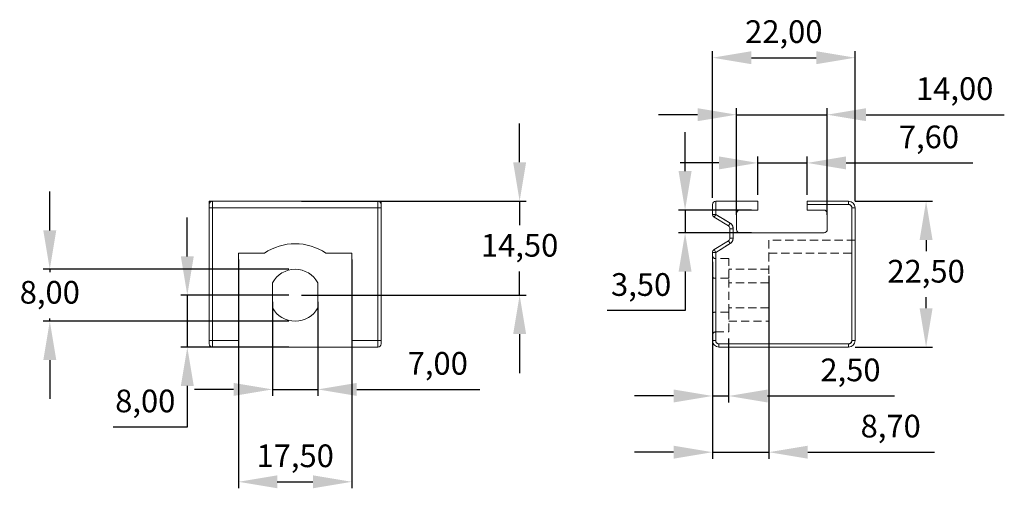
# Model space of a CAD drawing. Units: millimetres. Extents: x 16 to 168, y 91 to 163.
import ezdxf

# ---------------------------------------------------------------- set-up
doc = ezdxf.new("R2010")
doc.units = ezdxf.units.MM
doc.header["$PDSIZE"] = -1
doc.linetypes.add('HIDDEN', pattern=[1.905, 1.27, -0.635])
doc.dimstyles.new('ISO-25', dxfattribs={"dimtxt": 2.5, "dimasz": 2.5, "dimexe": 1.25, "dimexo": 0.625, "dimtad": 1, "dimtxsty": 'Standard', "dimcen": 2.5, "dimadec": 0, "dimazin": 0, "dimtfac": 1, "dimtmove": 0, "dimatfit": 3, "dimfxl": 0, "dimarcsym": 0})

# ---------------------------------------------------------------- blocks, each defined once
blk = doc.blocks.new('*D36')
at = {"color": 0, "lineweight": -2}
for p, q in [((20.78, 130.63), (20.78, 136.63)), ((57.61, 124.63), (19.78, 124.63)), ((20.78, 124.63), (20.78, 124.19)), ((20.78, 116.63), (20.78, 117.06)), ((57.61, 116.63), (19.78, 116.63)), ((20.78, 110.63), (20.78, 104.63))]:
    blk.add_line(p, q, dxfattribs=at)
at = {"color": 0}
for points in [[(19.78, 130.63), (21.78, 130.63), (20.78, 124.63)], [(19.78, 110.63), (21.78, 110.63), (20.78, 116.63)]]:
    blk.add_solid(points, dxfattribs=at)
at = {"layer": 'Defpoints', "color": 0}
for p in [(58.61, 124.63), (20.78, 116.63), (58.61, 116.63)]:
    blk.add_point(p, dxfattribs=at)
at = {"color": 0, "insert": (20.78, 120.63), "char_height": 3.5, "attachment_point": 5}
blk.add_mtext('8,00', dxfattribs=at)
blk = doc.blocks.new('*D37')
at = {"color": 0, "lineweight": -2}
for p, q in [((55.11, 119.63), (55.11, 105.1)), ((62.11, 119.63), (62.11, 105.1)), ((49.11, 106.1), (43.11, 106.1)), ((55.11, 106.1), (62.11, 106.1)), ((68.11, 106.1), (87.08, 106.1))]:
    blk.add_line(p, q, dxfattribs=at)
at = {"color": 0}
for points in [[(49.11, 107.1), (49.11, 105.1), (55.11, 106.1)], [(68.11, 107.1), (68.11, 105.1), (62.11, 106.1)]]:
    blk.add_solid(points, dxfattribs=at)
at = {"layer": 'Defpoints', "color": 0}
for p in [(55.11, 120.63), (62.11, 120.63), (62.11, 106.1)]:
    blk.add_point(p, dxfattribs=at)
at = {"color": 0, "insert": (80.6, 109.67), "char_height": 3.5, "attachment_point": 5}
blk.add_mtext('7,00', dxfattribs=at)
blk = doc.blocks.new('*D38')
at = {"color": 0, "lineweight": -2}
for p, q in [((49.86, 126.13), (49.86, 90.85)), ((67.36, 126.13), (67.36, 90.85)), ((55.86, 91.85), (61.36, 91.85))]:
    blk.add_line(p, q, dxfattribs=at)
at = {"color": 0}
for points in [[(55.86, 92.85), (55.86, 90.85), (49.86, 91.85)], [(61.36, 92.85), (61.36, 90.85), (67.36, 91.85)]]:
    blk.add_solid(points, dxfattribs=at)
at = {"layer": 'Defpoints', "color": 0}
for p in [(49.86, 127.13), (67.36, 127.13), (67.36, 91.85)]:
    blk.add_point(p, dxfattribs=at)
at = {"color": 0, "insert": (58.61, 95.41), "char_height": 3.5, "attachment_point": 5}
blk.add_mtext('17,50', dxfattribs=at)
blk = doc.blocks.new('*D43')
at = {"color": 0, "lineweight": -2}
for p, q in [((41.98, 126.63), (41.98, 132.63)), ((57.61, 120.63), (40.98, 120.63)), ((41.98, 120.63), (41.98, 112.63)), ((57.61, 112.63), (40.98, 112.63)), ((41.98, 106.63), (41.98, 100.3)), ((41.98, 100.3), (30.54, 100.3))]:
    blk.add_line(p, q, dxfattribs=at)
at = {"color": 0}
for points in [[(40.98, 126.63), (42.98, 126.63), (41.98, 120.63)], [(40.98, 106.63), (42.98, 106.63), (41.98, 112.63)]]:
    blk.add_solid(points, dxfattribs=at)
at = {"layer": 'Defpoints', "color": 0}
for p in [(58.61, 120.63), (41.98, 112.63), (58.61, 112.63)]:
    blk.add_point(p, dxfattribs=at)
at = {"color": 0, "insert": (35.5, 103.87), "char_height": 3.5, "attachment_point": 5}
blk.add_mtext('8,00', dxfattribs=at)
blk = doc.blocks.new('*D44')
at = {"color": 0, "lineweight": -2}
for p, q in [((93.22, 141.13), (93.22, 147.13)), ((129.95, 136.13), (129.95, 142.04)), ((137.55, 136.13), (137.55, 142.04)), ((123.95, 141.04), (117.95, 141.04)), ((129.95, 141.04), (137.55, 141.04)), ((143.55, 141.04), (163.1, 141.04)), ((59.61, 135.13), (94.22, 135.13)), ((93.22, 135.13), (93.22, 131.44)), ((93.22, 120.63), (93.22, 124.31)), ((59.61, 120.63), (94.22, 120.63)), ((93.22, 114.63), (93.22, 108.63))]:
    blk.add_line(p, q, dxfattribs=at)
at = {"color": 0}
for points in [[(123.95, 142.04), (123.95, 140.04), (129.95, 141.04)], [(143.55, 142.04), (143.55, 140.04), (137.55, 141.04)], [(92.22, 141.13), (94.22, 141.13), (93.22, 135.13)], [(92.22, 114.63), (94.22, 114.63), (93.22, 120.63)]]:
    blk.add_solid(points, dxfattribs=at)
at = {"layer": 'Defpoints', "color": 0}
for p in [(137.55, 141.04), (58.61, 135.13), (93.22, 135.13), (129.95, 135.13), (137.55, 135.13), (58.61, 120.63)]:
    blk.add_point(p, dxfattribs=at)
at = {"color": 0, "char_height": 3.5, "attachment_point": 5}
for s, insert in [('7,60', (156.33, 144.6)), ('14,50', (93.22, 127.88))]:
    blk.add_mtext(s, dxfattribs=dict(at, insert=insert))
blk = doc.blocks.new('*D45')
at = {"color": 0, "lineweight": -2}
for p, q in [((122.95, 135.63), (122.95, 158.27)), ((144.95, 135.13), (144.95, 158.27)), ((128.95, 157.27), (138.95, 157.27))]:
    blk.add_line(p, q, dxfattribs=at)
at = {"color": 0}
for points in [[(128.95, 158.27), (128.95, 156.27), (122.95, 157.27)], [(138.95, 158.27), (138.95, 156.27), (144.95, 157.27)]]:
    blk.add_solid(points, dxfattribs=at)
at = {"layer": 'Defpoints', "color": 0}
for p in [(144.95, 157.27), (122.95, 134.63), (144.95, 134.13)]:
    blk.add_point(p, dxfattribs=at)
at = {"color": 0, "insert": (133.95, 160.84), "char_height": 3.5, "attachment_point": 5}
blk.add_mtext('22,00', dxfattribs=at)
blk = doc.blocks.new('*D46')
at = {"color": 0, "lineweight": -2}
for p, q in [((144.95, 135.13), (156.89, 135.13)), ((155.89, 129.13), (155.89, 127.44)), ((155.89, 118.63), (155.89, 120.31)), ((144.95, 112.63), (156.89, 112.63))]:
    blk.add_line(p, q, dxfattribs=at)
at = {"color": 0}
for points in [[(154.89, 129.13), (156.89, 129.13), (155.89, 135.13)], [(154.89, 118.63), (156.89, 118.63), (155.89, 112.63)]]:
    blk.add_solid(points, dxfattribs=at)
at = {"layer": 'Defpoints', "color": 0}
for p in [(143.95, 135.13), (143.95, 112.63), (155.89, 112.63)]:
    blk.add_point(p, dxfattribs=at)
at = {"color": 0, "insert": (155.89, 123.88), "char_height": 3.5, "attachment_point": 5}
blk.add_mtext('22,50', dxfattribs=at)
blk = doc.blocks.new('*D47')
at = {"color": 0, "lineweight": -2}
for p, q in [((122.95, 116.87), (122.95, 104.09)), ((125.45, 113.98), (125.45, 104.09)), ((116.95, 105.09), (110.95, 105.09)), ((122.95, 105.09), (125.45, 105.09)), ((131.45, 105.09), (151, 105.09))]:
    blk.add_line(p, q, dxfattribs=at)
at = {"color": 0}
for points in [[(116.95, 106.09), (116.95, 104.09), (122.95, 105.09)], [(131.45, 106.09), (131.45, 104.09), (125.45, 105.09)]]:
    blk.add_solid(points, dxfattribs=at)
at = {"layer": 'Defpoints', "color": 0}
for p in [(122.95, 117.87), (125.45, 114.98), (122.95, 105.09)]:
    blk.add_point(p, dxfattribs=at)
at = {"color": 0, "insert": (144.23, 108.66), "char_height": 3.5, "attachment_point": 5}
blk.add_mtext('2,50', dxfattribs=at)
blk = doc.blocks.new('*D48')
at = {"color": 0, "lineweight": -2}
for p, q in [((122.95, 125.78), (122.95, 95.42)), ((131.65, 123.63), (131.65, 95.42)), ((116.95, 96.42), (110.95, 96.42)), ((122.95, 96.42), (131.65, 96.42)), ((137.65, 96.42), (157.2, 96.42))]:
    blk.add_line(p, q, dxfattribs=at)
at = {"color": 0}
for points in [[(116.95, 97.42), (116.95, 95.42), (122.95, 96.42)], [(137.65, 97.42), (137.65, 95.42), (131.65, 96.42)]]:
    blk.add_solid(points, dxfattribs=at)
at = {"layer": 'Defpoints', "color": 0}
for p in [(122.95, 126.78), (131.65, 124.63), (131.65, 96.42)]:
    blk.add_point(p, dxfattribs=at)
at = {"color": 0, "insert": (150.43, 99.99), "char_height": 3.5, "attachment_point": 5}
blk.add_mtext('8,70', dxfattribs=at)
blk = doc.blocks.new('*D49')
at = {"color": 0, "lineweight": -2}
for p, q in [((118.73, 139.77), (118.73, 145.77)), ((128.95, 133.77), (117.73, 133.77)), ((118.73, 133.77), (118.73, 130.27)), ((128.95, 130.27), (117.73, 130.27)), ((118.73, 124.27), (118.73, 118.27)), ((118.73, 118.27), (106.7, 118.27))]:
    blk.add_line(p, q, dxfattribs=at)
at = {"color": 0}
for points in [[(117.73, 139.77), (119.73, 139.77), (118.73, 133.77)], [(117.73, 124.27), (119.73, 124.27), (118.73, 130.27)]]:
    blk.add_solid(points, dxfattribs=at)
at = {"layer": 'Defpoints', "color": 0}
for p in [(129.95, 133.77), (118.73, 130.27), (129.95, 130.27)]:
    blk.add_point(p, dxfattribs=at)
at = {"color": 0, "insert": (111.95, 121.83), "char_height": 3.5, "attachment_point": 5}
blk.add_mtext('3,50', dxfattribs=at)
blk = doc.blocks.new('*D50')
at = {"color": 0, "lineweight": -2}
for p, q in [((126.65, 133.02), (126.65, 149.48)), ((140.65, 133.02), (140.65, 149.48)), ((120.65, 148.48), (114.65, 148.48)), ((126.65, 148.48), (140.65, 148.48)), ((146.65, 148.48), (167.95, 148.48))]:
    blk.add_line(p, q, dxfattribs=at)
at = {"color": 0}
for points in [[(120.65, 149.48), (120.65, 147.48), (126.65, 148.48)], [(146.65, 149.48), (146.65, 147.48), (140.65, 148.48)]]:
    blk.add_solid(points, dxfattribs=at)
at = {"layer": 'Defpoints', "color": 0}
for p in [(140.65, 148.48), (126.65, 132.02), (140.65, 132.02)]:
    blk.add_point(p, dxfattribs=at)
at = {"color": 0, "insert": (160.3, 152.05), "char_height": 3.5, "attachment_point": 5}
blk.add_mtext('14,00', dxfattribs=at)

msp = doc.modelspace()

# ---------------------------------------------------------------- linework, layer by layer
at = {"color": 7, "linetype": 'Continuous', "lineweight": 15}
for p, q in [((45.863, 135.126), (45.363, 135.126)), ((45.363, 135.126), (45.363, 133.768)), ((45.863, 135.126), (45.863, 134.126)), ((45.863, 135.126), (71.363, 135.126)), ((71.363, 134.126), (71.363, 135.126)), ((71.863, 135.126), (71.363, 135.126)), ((71.863, 135.126), (71.863, 133.768)), ((129.951, 135.126), (123.451, 135.126)), ((123.451, 135.126), (123.451, 133.106)), ((129.951, 135.126), (129.951, 133.768)), ((137.551, 134.626), (137.551, 135.126)), ((137.551, 135.126), (143.951, 135.126)), ((143.951, 135.126), (143.951, 134.626)), ((45.363, 134.126), (45.363, 134.626)), ((45.863, 134.126), (45.363, 134.126)), ((45.363, 113.626), (45.363, 134.126)), ((45.363, 133.268), (45.363, 133.768)), ((45.863, 134.126), (45.863, 113.626)), ((71.363, 134.126), (45.863, 134.126)), ((71.863, 134.126), (71.363, 134.126)), ((71.363, 113.626), (71.363, 134.126)), ((71.863, 134.626), (71.863, 134.126)), ((71.863, 134.126), (71.863, 113.626)), ((71.863, 133.768), (71.863, 133.268)), ((122.951, 133.106), (122.951, 134.626)), ((129.951, 133.768), (127.151, 133.768)), ((143.951, 134.626), (137.551, 134.626)), ((137.551, 133.768), (137.551, 134.626)), ((140.151, 133.768), (137.551, 133.768)), ((144.951, 134.126), (144.451, 134.126)), ((144.451, 113.626), (144.451, 134.126)), ((144.951, 134.126), (144.951, 113.626)), ((45.363, 133.268), (45.363, 130.768)), ((71.863, 133.268), (71.863, 130.768)), ((123.451, 133.106), (122.951, 133.106)), ((123.451, 133.106), (123.191, 132.679)), ((125.412, 131.322), (123.191, 132.679)), ((123.451, 133.106), (125.673, 131.748)), ((126.651, 133.268), (126.651, 130.768)), ((140.651, 130.768), (140.651, 133.268)), ((45.363, 130.268), (45.363, 130.768)), ((71.863, 130.768), (71.863, 130.268)), ((125.673, 131.748), (125.412, 131.322)), ((125.651, 130.895), (126.151, 130.895)), ((125.651, 129.456), (125.651, 130.895)), ((126.151, 130.895), (126.151, 129.456)), ((126.151, 129.456), (125.651, 129.456)), ((127.151, 130.268), (140.151, 130.268)), ((123.191, 127.672), (125.412, 129.029)), ((123.191, 127.672), (123.451, 127.245)), ((125.673, 128.603), (123.451, 127.245)), ((125.412, 129.029), (125.673, 128.603)), ((53.864, 127.126), (49.863, 127.126)), ((49.863, 127.126), (49.863, 113.626)), ((67.363, 127.126), (63.361, 127.126)), ((67.363, 113.626), (67.363, 127.126)), ((122.951, 127.245), (123.451, 127.245)), ((122.951, 113.626), (122.951, 127.245)), ((123.451, 127.245), (123.451, 113.626)), ((55.113, 118.689), (55.113, 122.562)), ((62.113, 122.562), (62.113, 118.689)), ((45.363, 113.126), (45.363, 113.626)), ((45.863, 113.626), (45.363, 113.626)), ((45.863, 113.626), (49.863, 113.626)), ((45.863, 113.626), (45.863, 112.626)), ((49.863, 112.626), (45.863, 112.626)), ((49.863, 113.626), (49.863, 112.626)), ((49.863, 112.626), (67.363, 112.626)), ((67.363, 113.626), (71.363, 113.626)), ((67.363, 112.626), (67.363, 113.626)), ((71.363, 112.626), (67.363, 112.626)), ((71.363, 112.626), (71.363, 113.626)), ((71.863, 113.626), (71.363, 113.626)), ((71.863, 113.626), (71.863, 113.126)), ((122.951, 113.626), (123.451, 113.626)), ((123.951, 113.126), (143.951, 113.126)), ((123.951, 112.626), (123.951, 113.126)), ((143.951, 112.626), (123.951, 112.626)), ((143.951, 112.626), (143.951, 113.126)), ((144.951, 113.626), (144.451, 113.626))]:
    msp.add_line(p, q, dxfattribs=at)
at = {"color": 7, "linetype": 'HIDDEN', "lineweight": 0}
for p, q in [((123.451, 133.106), (123.451, 135.126)), ((143.951, 134.626), (143.951, 135.126)), ((137.551, 134.626), (143.951, 134.626)), ((144.451, 134.126), (144.451, 113.626)), ((144.451, 134.126), (144.951, 134.126)), ((122.951, 133.106), (123.451, 133.106)), ((123.191, 132.679), (123.451, 133.106)), ((125.673, 131.748), (123.451, 133.106)), ((125.412, 131.322), (125.673, 131.748)), ((125.651, 130.895), (126.151, 130.895)), ((126.151, 129.456), (126.151, 130.895)), ((126.151, 129.456), (125.651, 129.456)), ((144.951, 129.126), (131.651, 129.126)), ((131.651, 129.126), (131.651, 127.126)), ((123.451, 127.245), (123.191, 127.672)), ((123.451, 127.245), (125.673, 128.603)), ((125.673, 128.603), (125.412, 129.029)), ((123.451, 127.245), (122.951, 127.245)), ((123.451, 113.626), (123.451, 127.245)), ((125.451, 126.276), (123.451, 126.276)), ((123.451, 123.257), (123.451, 126.27)), ((125.451, 123.257), (125.451, 126.276)), ((131.651, 127.126), (144.951, 127.126)), ((131.651, 127.126), (131.651, 112.626)), ((131.651, 124.626), (125.451, 124.626)), ((123.451, 123.257), (123.451, 117.994)), ((125.451, 123.257), (123.451, 123.257)), ((123.451, 117.994), (123.451, 123.257)), ((125.451, 117.994), (125.451, 123.257)), ((131.651, 122.562), (125.451, 122.562)), ((131.651, 118.689), (125.451, 118.689)), ((125.451, 117.994), (123.451, 117.994)), ((125.451, 117.994), (123.451, 117.994)), ((123.451, 117.994), (123.451, 114.981)), ((125.451, 114.976), (125.451, 117.994)), ((125.451, 116.626), (131.651, 116.626)), ((123.451, 114.976), (125.451, 114.976)), ((123.451, 113.626), (122.951, 113.626)), ((143.951, 113.126), (123.951, 113.126)), ((123.951, 113.126), (123.951, 112.626)), ((143.951, 113.126), (143.951, 112.626)), ((144.451, 113.626), (144.951, 113.626))]:
    msp.add_line(p, q, dxfattribs=at)
at = {"color": 7, "linetype": 'HIDDEN', "lineweight": 0, "flags": 128}
msp.add_lwpolyline([(123.451, 123.257), (123.37, 123.258), (123.289, 123.263), (123.215, 123.271), (123.146, 123.282), (123.086, 123.296), (123.034, 123.311), (122.994, 123.329), (122.967, 123.348), (122.956, 123.362), (122.951, 123.376), (122.951, 123.377)], dxfattribs=at)
at = {"color": 7, "linetype": 'Continuous', "lineweight": 15}
for centre, radius, start, end in [((45.863, 134.626), 0.5, 90, 180), ((71.363, 134.626), 0.5, 0, 90), ((123.451, 134.626), 0.5, 90, 180), ((143.951, 134.126), 1, 0, 90), ((127.151, 133.268), 0.5, 90, 180), ((140.151, 133.268), 0.5, 0, 90), ((143.951, 134.126), 0.5, 0, 90), ((123.451, 133.106), 0.5, 180, 238.57043), ((125.151, 130.895), 0.5, 0, 58.57043), ((125.151, 130.895), 1, 0, 58.57043), ((127.151, 130.768), 0.5, 180, 270), ((140.151, 130.768), 0.5, 270, 0), ((125.151, 129.456), 0.5, 301.42957, 0), ((125.151, 129.456), 1, 301.42957, 0), ((58.613, 120.076), 8.5, 56.03836, 123.96164), ((123.451, 127.245), 0.5, 121.42957, 180), ((58.613, 120.626), 4, 28.95502, 151.04498), ((58.613, 120.626), 4, 208.95502, 331.04498), ((45.863, 113.126), 0.5, 180, 270), ((71.363, 113.126), 0.5, 270, 0), ((123.951, 113.626), 1, 180, 270), ((123.951, 113.626), 0.5, 180, 270), ((143.951, 113.626), 0.5, 270, 0), ((143.951, 113.626), 1, 270, 0)]:
    msp.add_arc(centre, radius, start, end, dxfattribs=at)
at = {"color": 7, "linetype": 'HIDDEN', "lineweight": 0}
for centre, radius, start, end in [((143.951, 134.126), 0.5, 0, 90), ((125.151, 130.895), 1, 0, 58.57043), ((125.151, 129.456), 1, 301.42957, 0), ((123.451, 126.776), 0.5, 180, 270), ((123.329, 117.407), 0.6, 78.20955, 128.94507), ((123.451, 114.476), 0.5, 90, 180), ((123.951, 113.626), 0.5, 180, 270), ((143.951, 113.626), 0.5, 270, 0)]:
    msp.add_arc(centre, radius, start, end, dxfattribs=at)

# ---------------------------------------------------------------- dimensions: what is measured, and where the dimension line sits
for base, p1, p2, picture, middle in [((144.951, 157.271), (122.951, 134.626), (144.951, 134.126), '*D45', (133.951, 157.271)), ((122.951, 105.093), (125.451, 114.976), (122.951, 117.874), '*D47', (144.225, 105.093))]:
    dim = msp.add_linear_dim(base=base, p1=p1, p2=p2, dimstyle='ISO-25', override={"dimtxt": 3.5, "dimasz": 6, "dimexe": 1, "dimexo": 1, "dimgap": 1.524, "dimtih": 1, "dimtoh": 1, "dimzin": 0, "dimtzin": 0})
    dim.commit()
    dim.dimension.update_dxf_attribs({"geometry": picture, "text_midpoint": middle, "dimtype": 160})
for base, p1, p2, picture, middle in [((140.651, 148.482), (126.651, 132.018), (140.651, 132.018), '*D50', (160.3, 152.047)), ((137.551, 141.035), (129.951, 135.126), (137.551, 135.126), '*D44', (156.325, 144.601)), ((67.363, 91.847), (49.863, 127.126), (67.363, 127.126), '*D38', (58.613, 95.413)), ((131.651, 96.422), (122.951, 126.776), (131.651, 124.626), '*D48', (150.425, 99.988)), ((62.113, 106.101), (55.113, 120.626), (62.113, 120.626), '*D37', (80.595, 109.667))]:
    dim = msp.add_linear_dim(base=base, p1=p1, p2=p2, dimstyle='ISO-25', override={"dimtxt": 3.5, "dimasz": 6, "dimexe": 1, "dimexo": 1, "dimgap": 1.524, "dimtih": 1, "dimtoh": 1, "dimzin": 0, "dimtzin": 0})
    dim.commit()
    dim.dimension.update_dxf_attribs({"geometry": picture, "text_midpoint": middle})
for base, p1, p2, picture, middle in [((93.223, 135.126), (58.613, 120.626), (58.613, 135.126), '*D44', (93.223, 127.876)), ((20.777, 116.626), (58.613, 124.626), (58.613, 116.626), '*D36', (20.777, 120.626)), ((41.985, 112.626), (58.613, 120.626), (58.613, 112.626), '*D43', (35.503, 100.302))]:
    dim = msp.add_linear_dim(base=base, p1=p1, p2=p2, angle=90, dimstyle='ISO-25', override={"dimtxt": 3.5, "dimasz": 6, "dimexe": 1, "dimexo": 1, "dimgap": 1.524, "dimtih": 1, "dimtoh": 1, "dimzin": 0, "dimtzin": 0})
    dim.commit()
    dim.dimension.update_dxf_attribs({"geometry": picture, "text_midpoint": middle, "dimtype": 160})
for base, p1, p2, picture, middle in [((118.725, 130.268), (129.951, 133.768), (129.951, 130.268), '*D49', (111.951, 121.834)), ((155.886, 112.626), (143.951, 135.126), (143.951, 112.626), '*D46', (155.886, 123.876))]:
    dim = msp.add_linear_dim(base=base, p1=p1, p2=p2, angle=90, dimstyle='ISO-25', override={"dimtxt": 3.5, "dimasz": 6, "dimexe": 1, "dimexo": 1, "dimgap": 1.524, "dimtih": 1, "dimtoh": 1, "dimzin": 0, "dimtzin": 0})
    dim.commit()
    dim.dimension.update_dxf_attribs({"geometry": picture, "text_midpoint": middle})

doc.saveas('drawing.dxf')
